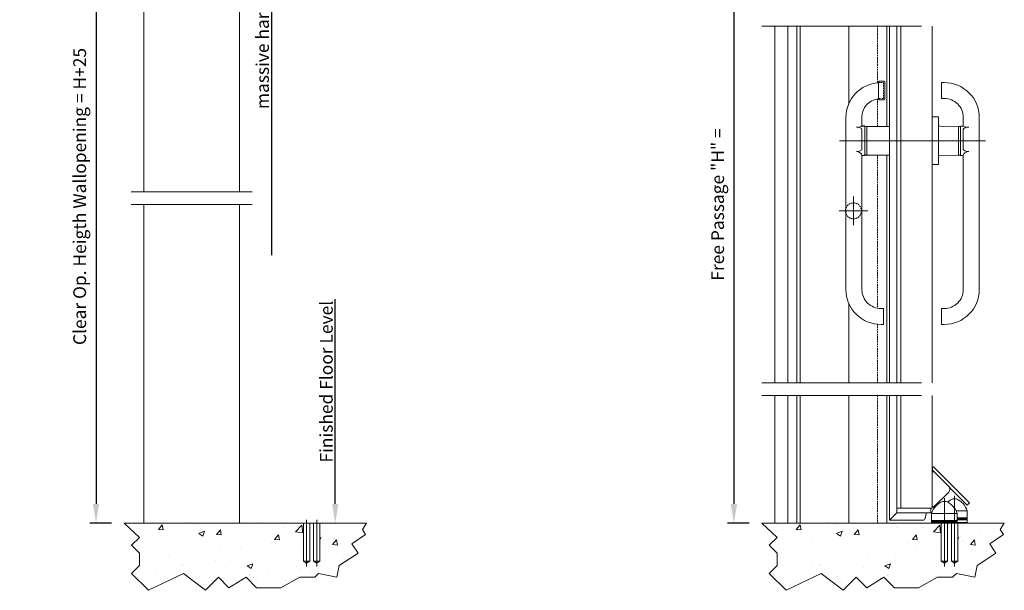
# Model space of a CAD drawing. Units: millimetres. Extents: x -36708 to 202311, y -236 to 208811.
# Drawn here: x -345 to 1199, y 1894 to 2790 of the extents above; entities that cross this region are included whole.
import ezdxf
from ezdxf import colors
from ezdxf.entities.mleader import LeaderData, LeaderLine
from ezdxf.math import Vec2, Vec3

# ---------------------------------------------------------------- set-up
doc = ezdxf.new("R2010")
doc.units = ezdxf.units.MM
doc.header["$LTSCALE"] = 10
doc.linetypes.add('Center', pattern=[50, 25, -10, 5, -10])
doc.linetypes.add('HIDDEN', pattern=[0.375, 0.25, -0.125])
for name, color, linetype in [('KONE Aanzicht', 8, 'Continuous'), ('KONE Arcering', 250, 'Continuous'), ('KONE Bouwkundig', 252, 'Continuous'), ('KONE Deurprofielen', 253, 'Continuous'), ('KONE Hartlijnen', 10, 'Center'), ('KONE Maatlijnen', 170, 'Continuous'), ('KONE Stippellijn', 130, 'HIDDEN'), ('KONE Tekst', 251, 'Continuous')]:
    doc.layers.add(name, color=color, linetype=linetype)
doc.styles.add('KONE Tekst', font='arial.ttf', dxfattribs={"height": 2})
doc.dimstyles.new('KONE Maatlijnen', dxfattribs={"dimscale": 0, "dimtxt": 2.5, "dimasz": 3, "dimexe": 1, "dimexo": 2, "dimgap": 1, "dimtad": 1, "dimtxsty": 'KONE Tekst', "dimcen": 2.5, "dimclrd": 5, "dimclre": 5, "dimclrt": 5, "dimadec": 0, "dimazin": 0, "dimtfac": 1, "dimtmove": 0, "dimatfit": 3, "dimfxl": 1, "dimtfillclr": 256, "dimarcsym": 0})

# ---------------------------------------------------------------- blocks, each defined once
blk = doc.blocks.new('*D8')
at = {"layer": 'Defpoints', "color": 0, "lineweight": 5, "transparency": 16777216}
for p in [(845, 3000), (775, 2000), (819, 2000)]:
    blk.add_point(p, dxfattribs=at)
at = {"layer": 'KONE Maatlijnen', "color": 5, "lineweight": -2, "transparency": 16777216}
for p, q in [((825, 3000), (765, 3000)), ((775, 2970), (775, 2030)), ((799, 2000), (765, 2000))]:
    blk.add_line(p, q, dxfattribs=at)
at = {"layer": 'KONE Maatlijnen', "color": 5, "lineweight": 5, "transparency": 16777216}
for points in [[(770, 2970), (780, 2970), (775, 3000)], [(770, 2030), (780, 2030), (775, 2000)]]:
    blk.add_solid(points, dxfattribs=at)
at = {"layer": 'KONE Maatlijnen', "color": 5, "lineweight": 5, "transparency": 16777216, "insert": (752.1, 2500), "char_height": 20, "attachment_point": 5, "rotation": 90, "style": 'KONE Tekst'}
blk.add_mtext('Free Passage "H" =', dxfattribs=at)
blk = doc.blocks.new('*D38')
at = {"layer": 'Defpoints', "color": 0, "lineweight": 5, "transparency": 16777216}
for p in [(-150, 3025), (-225, 2000), (-181, 2000)]:
    blk.add_point(p, dxfattribs=at)
at = {"layer": 'KONE Maatlijnen', "color": 5, "lineweight": -2, "transparency": 16777216}
for p, q in [((-170, 3025), (-235, 3025)), ((-225, 2995), (-225, 2030)), ((-201, 2000), (-235, 2000))]:
    blk.add_line(p, q, dxfattribs=at)
at = {"layer": 'KONE Maatlijnen', "color": 5, "lineweight": 5, "transparency": 16777216}
for points in [[(-230, 2995), (-220, 2995), (-225, 3025)], [(-230, 2030), (-220, 2030), (-225, 2000)]]:
    blk.add_solid(points, dxfattribs=at)
at = {"layer": 'KONE Maatlijnen', "color": 5, "lineweight": 5, "transparency": 16777216, "insert": (-248.1, 2512.5), "char_height": 20, "attachment_point": 5, "rotation": 90, "style": 'KONE Tekst'}
blk.add_mtext('Clear Op. Heigth Wallopening = H+25', dxfattribs=at)

msp = doc.modelspace()

# ---------------------------------------------------------------- hatches: boundary and pattern name
at = {"layer": 'KONE Arcering', "lineweight": 5}
h = msp.add_hatch(dxfattribs=at)
h.set_pattern_fill('AR-CONC', color=210, scale=0.5, style=0)
h.set_pattern_definition([(50, (-1015, 0), (91.0923, -7.9695), [9.525, -104.775]), (355, (-1015, 0), (-17.6214, 95.5283), [7.62, -83.82]), (100.451, (-1007.41, -0.66), (73.4713, 87.5583), [8.095, -89.045]), (46.184, (-1015, 25.4), (135.5395, -21.021), [14.2875, -157.1625]), (96.6356, (-1003.7, 23.65), (118.702, 123.713), [12.1425, -133.5675]), (351.184, (-1015, 25.4), (118.702, 123.7126), [11.43, -125.73]), (21, (-1002.3, 19.05), (75.8074, -51.1328), [9.525, -104.775]), (326, (-1002.3, 19.05), (30.901, 92.094), [7.62, -83.82]), (71.4514, (-995.98, 14.79), (106.7082, 40.9614), [8.095, -89.045]), (37.5, (-1015, 0), (1.5443, 42.2775), [0, -82.804, 0, -85.09, 0, -84.1375]), (7.5, (-1015, 0), (33.4098, 50.0903), [0, -48.514, 0, -80.899, 0, -32.0675]), (327.5, (-1043.32, 0), (67.7953, -2.86437), [0, -31.75, 0, -99.06, 0, -131.445]), (317.5, (-1056.02, 0), (74.0646, 12.7132), [0, -41.275, 0, -65.786, 0, -93.345])])
h.paths.add_polyline_path([(-181, 2000), (-157.041, 1977.589), (-169.432, 1965.198), (-157.041, 1952.807), (-157.041, 1933.274), (-169.432, 1920.883), (-143.01, 1894.461), (-88.136, 1920.883), (-53.537, 1894.461), (-33.089, 1914.909), (-16.755, 1898.575), (10.31, 1914.909), (26.644, 1898.575), (64.441, 1898.575), (94.283, 1914.909), (117.878, 1914.909), (123.853, 1920.883), (152.578, 1914.909), (156.398, 1933.274), (185.889, 1952.807), (176.052, 1967.659), (197.632, 1981.951), (192.482, 1989.726), (199, 2000), (126, 2000), (126, 1940), (121, 1937.113), (116, 1940), (116, 2000), (110, 2000), (110, 1940), (105, 1937.113), (100, 1940), (100, 2000)])
h = msp.add_hatch(dxfattribs=at)
h.set_pattern_fill('AR-CONC', color=210, scale=0.5, style=0)
h.set_pattern_definition([(50, (-15, 0), (91.0923, -7.9695), [9.525, -104.775]), (355, (-15, 0), (-17.6214, 95.5283), [7.62, -83.82]), (100.451, (-7.41, -0.66), (73.4713, 87.5583), [8.095, -89.045]), (46.184, (-15, 25.4), (135.5395, -21.021), [14.2875, -157.1625]), (96.6356, (-3.7, 23.65), (118.702, 123.713), [12.1425, -133.5675]), (351.184, (-15, 25.4), (118.702, 123.7126), [11.43, -125.73]), (21, (-2.3, 19.05), (75.8074, -51.1328), [9.525, -104.775]), (326, (-2.3, 19.05), (30.901, 92.094), [7.62, -83.82]), (71.4514, (4.02, 14.79), (106.7082, 40.9614), [8.095, -89.045]), (37.5, (-15, 0), (1.5443, 42.2775), [0, -82.804, 0, -85.09, 0, -84.1375]), (7.5, (-15, 0), (33.4098, 50.0903), [0, -48.514, 0, -80.899, 0, -32.0675]), (327.5, (-43.32, 0), (67.7953, -2.86437), [0, -31.75, 0, -99.06, 0, -131.445]), (317.5, (-56.02, 0), (74.0646, 12.7132), [0, -41.275, 0, -65.786, 0, -93.345])])
h.paths.add_polyline_path([(819, 2000), (842.959, 1977.589), (830.568, 1965.198), (842.959, 1952.807), (842.959, 1933.274), (830.568, 1920.883), (856.99, 1894.461), (911.864, 1920.883), (946.463, 1894.461), (966.911, 1914.909), (983.245, 1898.575), (1010.31, 1914.909), (1026.644, 1898.575), (1064.441, 1898.575), (1094.283, 1914.909), (1117.878, 1914.909), (1123.853, 1920.883), (1152.578, 1914.909), (1156.398, 1933.274), (1185.889, 1952.807), (1176.052, 1967.659), (1197.632, 1981.951), (1192.482, 1989.726), (1199, 2000), (1126, 2000), (1126, 1940), (1121, 1937.113), (1116, 1940), (1116, 2000), (1110, 2000), (1110, 1940), (1105, 1937.113), (1100, 1940), (1100, 2000)])

# ---------------------------------------------------------------- linework, layer by layer
at = {"layer": 'KONE Aanzicht', "lineweight": 20}
for p, q in [((-150, 3025), (-150, 2520)), ((0, 3025), (0, 2520)), ((839, 2780), (839, 2220)), ((879, 2780), (879, 2220)), ((955, 2780), (955, 2657.881)), ((1015, 2780), (1015, 2622.5)), ((1015, 2577.5), (1015, 2220)), ((-150, 2500), (-150, 2000)), ((0, 2500), (0, 2000)), ((955, 2345.157), (955, 2220)), ((839, 2200), (839, 2000)), ((879, 2200), (879, 2000)), ((955, 2200), (955, 2000)), ((1015, 2200), (1015, 2000))]:
    msp.add_line(p, q, dxfattribs=at)
at = {"layer": 'KONE Aanzicht', "lineweight": 9}
for p, q in [((859.8, 2780), (859.8, 2220)), ((873.7, 2780), (873.7, 2220)), ((859.8, 2200), (859.8, 2000)), ((873.7, 2200), (873.7, 2000))]:
    msp.add_line(p, q, dxfattribs=at)
at = {"layer": 'KONE Aanzicht', "linetype": 'HIDDEN', "lineweight": 9}
for p, q in [((1000, 2780), (1000, 2690.987)), ((1000, 2665.74), (1000, 2622.5)), ((1000, 2577.5), (1000, 2337.298)), ((1000, 2312.052), (1000, 2220)), ((1000, 2200), (1000, 2000))]:
    msp.add_line(p, q, dxfattribs=at)
at = {"layer": 'KONE Arcering', "lineweight": 5}
for points in [[(-181, 2000), (-157.041, 1977.589), (-169.432, 1965.198), (-157.041, 1952.807), (-157.041, 1933.274), (-169.432, 1920.883), (-143.01, 1894.461), (-88.136, 1920.883), (-53.537, 1894.461), (-33.089, 1914.909), (-16.755, 1898.575), (10.31, 1914.909), (26.644, 1898.575), (64.441, 1898.575), (94.283, 1914.909), (117.878, 1914.909), (123.853, 1920.883), (152.578, 1914.909), (156.398, 1933.274), (185.889, 1952.807), (176.052, 1967.659), (197.632, 1981.951), (192.482, 1989.726), (199, 2000)], [(819, 2000), (842.959, 1977.589), (830.568, 1965.198), (842.959, 1952.807), (842.959, 1933.274), (830.568, 1920.883), (856.99, 1894.461), (911.864, 1920.883), (946.463, 1894.461), (966.911, 1914.909), (983.245, 1898.575), (1010.31, 1914.909), (1026.644, 1898.575), (1064.441, 1898.575), (1094.283, 1914.909), (1117.878, 1914.909), (1123.853, 1920.883), (1152.578, 1914.909), (1156.398, 1933.274), (1185.889, 1952.807), (1176.052, 1967.659), (1197.632, 1981.951), (1192.482, 1989.726), (1199, 2000)]]:
    msp.add_lwpolyline(points, dxfattribs=at)
at = {"layer": 'KONE Bouwkundig', "lineweight": 20}
for p, q in [((-181, 2000), (199, 2000)), ((819, 2000), (1199, 2000))]:
    msp.add_line(p, q, dxfattribs=at)
at = {"layer": 'KONE Bouwkundig', "lineweight": 9}
for p, q in [((100, 1940), (110, 1940)), ((116, 1940), (126, 1940)), ((1100, 1940), (1110, 1940)), ((1116, 1940), (1126, 1940))]:
    msp.add_line(p, q, dxfattribs=at)
for points in [[(100, 2000), (100, 1940), (105, 1937.113), (110, 1940), (110, 2000)], [(116, 2000), (116, 1940), (121, 1937.113), (126, 1940), (126, 2000)], [(1100, 2000), (1100, 1940), (1105, 1937.113), (1110, 1940), (1110, 2000)], [(1116, 2000), (1116, 1940), (1121, 1937.113), (1126, 1940), (1126, 2000)]]:
    msp.add_lwpolyline(points, dxfattribs=at)
at = {"layer": 'KONE Deurprofielen', "lineweight": 9}
for p, q in [((1019.25, 2780), (1019.25, 2220)), ((1036.75, 2220), (1036.75, 2780)), ((975.75, 2617.824), (975.75, 2586.517)), ((983.25, 2622.5), (983.25, 2577.5)), ((1127.25, 2622.5), (1127.25, 2577.5)), ((1134.75, 2617.824), (1134.75, 2586.517)), ((1019.25, 2200), (1019.25, 2004.5)), ((1036.75, 2023.5), (1036.75, 2200)), ((1083.75, 2015.9), (1083.75, 2023.5)), ((1019.25, 2004.5), (1030.65, 2015.9)), ((1030.25, 2015.9), (1083.75, 2015.9)), ((1076.881, 2015.9), (1074.533, 2006.292)), ((1085, 2015), (1125, 2015)), ((1123.49, 2019), (1141, 2019)), ((1141, 2008), (1125, 2008)), ((1072.25, 2004.5), (1019.25, 2004.5)), ((1125, 2004), (1085, 2004)), ((1125, 2002.5), (1085, 2002.5)), ((1141, 2006.5), (1125, 2006.5)), ((1141, 2005), (1125, 2005))]:
    msp.add_line(p, q, dxfattribs=at)
at = {"layer": 'KONE Deurprofielen', "lineweight": 20}
for p, q in [((1100.75, 2666.285), (1100.75, 2691.285)), ((1100.75, 2691.285), (1104.75, 2691.285)), ((1100.75, 2666.285), (1104.75, 2666.285)), ((950.75, 2637.5), (950.75, 2366.108)), ((975.75, 2637.5), (975.75, 2623)), ((1134.75, 2636.93), (1134.75, 2623)), ((1159.75, 2636.93), (1159.75, 2366.108)), ((980.25, 2623), (980.25, 2577)), ((983.25, 2622.5), (980.25, 2622.5)), ((1019.25, 2622.5), (983.25, 2622.5)), ((1127.25, 2622.5), (1097.718, 2622.969)), ((1127.25, 2622.5), (1130.25, 2622.5)), ((1130.25, 2623), (1134.75, 2623)), ((1130.25, 2623), (1130.25, 2577)), ((980.25, 2577), (975.75, 2577)), ((975.75, 2577), (975.75, 2366.108)), ((1019.25, 2577.5), (983.25, 2577.5)), ((1127.25, 2577.5), (1097.718, 2577.031)), ((1127.25, 2577.5), (1130.25, 2577.5)), ((1130.25, 2577), (1134.75, 2577)), ((1134.75, 2577), (1134.75, 2366.108)), ((1009.75, 2336.754), (1005.75, 2336.754)), ((1009.75, 2311.754), (1009.75, 2336.754)), ((1100.75, 2336.754), (1100.75, 2311.754)), ((1100.75, 2336.754), (1104.75, 2336.754)), ((1009.75, 2311.754), (1005.75, 2311.754)), ((1100.75, 2311.754), (1104.75, 2311.754)), ((1123.5, 2038), (1118.5, 2038)), ((1030.25, 2023.5), (1030.25, 2015.9)), ((1107.5, 2034), (1102.5, 2034)), ((1085, 2001), (1085, 2015)), ((1125, 2015), (1125, 2001)), ((1141, 2019), (1141, 2001)), ((1125, 2001), (1085, 2001)), ((1095.5, 2000), (1095.5, 2001)), ((1114.5, 2000), (1114.5, 2001)), ((1141, 2001), (1125, 2001)), ((1130.5, 2000), (1130.5, 2001))]:
    msp.add_line(p, q, dxfattribs=at)
at = {"layer": 'KONE Deurprofielen', "lineweight": 25}
for p, q in [((980.25, 2623), (975.75, 2623)), ((983.25, 2577.5), (980.25, 2577.5))]:
    msp.add_line(p, q, dxfattribs=at)
at = {"layer": 'KONE Deurprofielen', "lineweight": 20}
for points in [[(1030.25, 2780), (1030.25, 2220)], [(1085.75, 2220), (1085.75, 2780)], [(1085.75, 2637.5), (1095.75, 2637.5), (1095.75, 2562.5), (1085.75, 2562.5)], [(1030.25, 2200), (1030.25, 2023.5), (1085.75, 2023.5), (1085.75, 2200)]]:
    msp.add_lwpolyline(points, dxfattribs=at)
for points in [[(1001.75, 2665.285, 0.41421356), (1002.75, 2664.285), (1010.75, 2664.285, 0.41421356), (1011.75, 2665.285), (1011.75, 2692.285, 0.41421356), (1010.75, 2693.285), (1002.75, 2693.285, 0.41421356), (1001.75, 2692.285)], [(1111.913, 2048.757), (1087.871, 2024.716), (1085.75, 2026.837), (1085.75, 2079.163), (1087.871, 2081.284), (1111.913, 2057.243, -0.41421356)]]:
    msp.add_lwpolyline(points, format="xyb", close=True, dxfattribs=at)
msp.add_lwpolyline([(1086.336, 2086.82), (1087.871, 2088.355), (1144.44, 2031.787), (1140.904, 2028.251), (1086.336, 2082.82)], close=True, dxfattribs=at)
for centre, radius, start, end in [((1097.75, 2624.969), 2, 180, 269.09062), ((1097.75, 2575.031), 2, 90.90938, 180), ((962.501, 2490), 12.5, 160.059617, 199.940383), ((1112.904, 2010.681), 29.302, 16.493438, 68.799968), ((1096.904, 2006.681), 29.302, 16.493438, 68.799968)]:
    msp.add_arc(centre, radius, start, end, dxfattribs=at)
at = {"layer": 'KONE Deurprofielen', "lineweight": 20, "extrusion": (0, 0, -1)}
for centre, start in [((-1129.096, 2010.681), 49.306362), ((-1113.096, 2006.681), 16.493438)]:
    msp.add_arc(centre, 29.302, start, 68.799968, dxfattribs=at)
at = {"layer": 'KONE Deurprofielen', "lineweight": 9}
msp.add_arc((1072.25, 2006.85), 2.35, 270, 346.265259, dxfattribs=at)
at = {"layer": 'KONE Deurprofielen', "lineweight": 20, "extrusion": (0, 0, -1)}
for centre, major_axis, ratio, start_param, end_param in [((1005.75, 2636.93), (55, 0), 0.98826054, 3.14159265, 4.63959744), ((1005.75, 2636.93), (-30, 0), 0.97847765, 0, 1.43706474), ((1104.75, 2366.108), (-55, 0), 0.98826054, 3.14159265, 4.71238898), ((1104.75, 2366.108), (-30, 0), 0.97847765, 3.14159265, 4.71238903)]:
    msp.add_ellipse(centre, major_axis=major_axis, ratio=ratio, start_param=start_param, end_param=end_param, dxfattribs=at)
at = {"layer": 'KONE Deurprofielen', "lineweight": 20}
for centre, major_axis, ratio, start_param, end_param in [((1104.75, 2636.93), (-55, 0), 0.98826054, 3.14159265, 4.71238898), ((1104.75, 2636.93), (30, 0), 0.97847765, 0, 1.57079637), ((1005.75, 2366.108), (55, 0), 0.98826054, 3.14159265, 4.71238898), ((1005.75, 2366.108), (-30, 0), 0.97847765, 0, 1.57079633)]:
    msp.add_ellipse(centre, major_axis=major_axis, ratio=ratio, start_param=start_param, end_param=end_param, dxfattribs=at)
at = {"layer": 'KONE Deurprofielen', "lineweight": 9, "extrusion": (0, 0, -1)}
for centre, major_axis, ratio, start_param, end_param in [((967.021, 2623), (-8.729, 0), 0.19216053, 3.14159277, 4.71238898), ((1143.479, 2617.824), (8.729, 0), 0.40080102, 3.14159272, 4.71238898), ((967.021, 2586.517), (8.729, 0), 0.40080102, 0.00000003, 1.57079633), ((1143.479, 2577), (8.729, 0), 0.68950331, 3.14159319, 4.71238898)]:
    msp.add_ellipse(centre, major_axis=major_axis, ratio=ratio, start_param=start_param, end_param=end_param, dxfattribs=at)
at = {"layer": 'KONE Deurprofielen', "lineweight": 9}
for centre, major_axis, ratio, start_param, end_param in [((967.021, 2617.824), (-8.729, 0), 0.40080102, 3.14159272, 4.71238898), ((1143.479, 2623), (8.729, 0), 0.19216053, 3.14159277, 4.71238898), ((967.021, 2577), (-8.729, 0), 0.68950331, 3.14159319, 4.71238898), ((1143.479, 2586.517), (-8.729, 0), 0.40080102, 0.00000003, 1.57079633)]:
    msp.add_ellipse(centre, major_axis=major_axis, ratio=ratio, start_param=start_param, end_param=end_param, dxfattribs=at)
at = {"layer": 'KONE Hartlijnen', "lineweight": 9}
for p, q in [((819, 2780), (1105.75, 2780)), ((1169.75, 2600), (940.75, 2600)), ((-170, 2520), (20, 2520)), ((962.501, 2512.5), (962.501, 2467.5)), ((-170, 2500), (20, 2500)), ((940.001, 2490), (985.001, 2490)), ((819, 2220), (1105.75, 2220)), ((819, 2200), (1105.75, 2200)), ((1105, 2039), (1105, 1932)), ((1121, 2043), (1121, 1932)), ((105, 2005), (105, 1932)), ((121, 2005), (121, 1932))]:
    msp.add_line(p, q, dxfattribs=at)
at = {"layer": 'KONE Stippellijn', "lineweight": 9}
msp.add_lwpolyline([(1005.75, 2691.285), (1009.75, 2691.285), (1009.75, 2666.285), (1005.75, 2666.285)], dxfattribs=at)
msp.add_arc((962.501, 2490), 12.5, 199.940383, 160.059617, dxfattribs=at)
at = {"layer": 'KONE Stippellijn', "lineweight": 9, "extrusion": (0, 0, -1)}
for major_axis, ratio, start_param, end_param in [((-55, 0), 0.98826054, 1.49800479, 1.57079633), ((30, 0), 0.97847765, 4.57865739, 4.71238898)]:
    msp.add_ellipse((1005.75, 2636.93), major_axis=major_axis, ratio=ratio, start_param=start_param, end_param=end_param, dxfattribs=at)

# ---------------------------------------------------------------- dimensions: what is measured, and where the dimension line sits
at = {"layer": 'KONE Maatlijnen', "lineweight": 5}
for base, p1, p2, text, picture, middle in [((-225, 2000), (-150, 3025), (-181, 2000), 'Clear Op. Heigth Wallopening = H+25', '*D38', (-248.117, 2512.5)), ((775, 2000), (845, 3000), (819, 2000), 'Free Passage "H" =', '*D8', (752.06, 2500))]:
    dim = msp.add_linear_dim(base=base, p1=p1, p2=p2, angle=90, text=text, dimstyle='KONE Maatlijnen', override={"dimtxt": 2}, dxfattribs=at)
    dim.commit()
    dim.dimension.update_dxf_attribs({"geometry": picture, "text_midpoint": middle})

# ---------------------------------------------------------------- leaders
at = {"layer": 'KONE Tekst', "lineweight": 5}
ml = msp.add_multileader_mtext('Standard', dxfattribs=at)
ml.set_content('massive hardwood beam Merbau', color=7, style='KONE Tekst')
ml.set_leader_properties(color=256)
ml.build(insert=Vec2(0, 0))
ml.multileader.update_dxf_attribs({"text_left_attachment_type": 6, "text_right_attachment_type": 6, "dogleg_length": 1, "arrow_head_size": 30, "scale": 10})
ctx = ml.context
ctx.base_point, ctx.scale, ctx.char_height, ctx.arrow_head_size, ctx.landing_gap_size, ctx.plane_origin, ctx.plane_x_axis, ctx.plane_y_axis = Vec3(50, 2639.686), 10, 20, 30, 10, Vec3(367.964, 1368.81), Vec3(0, 1), Vec3(-1, 0)
ctx.left_attachment, ctx.right_attachment = 6, 6
notes = []
notes.append((ctx, [(1, (1, 1, 0), (50, 2866.412), (0, -1), 10, [(0, [(-75, 3050)], 0, [])])]))
ctx.mtext.insert, ctx.mtext.text_direction, ctx.mtext.rotation, ctx.mtext.width, ctx.mtext.flow_direction = Vec3(26, 2649.686), Vec3(0, 1), 1.57079633, 223.35143, 5
ml = msp.add_multileader_mtext('Standard', dxfattribs=at)
ml.set_content('Finished Floor Level', color=7, style='KONE Tekst')
ml.set_leader_properties(color=256)
ml.build(insert=Vec2(0, 0))
ml.multileader.update_dxf_attribs({"text_left_attachment_type": 6, "text_right_attachment_type": 6, "dogleg_length": 1, "arrow_head_size": 30, "scale": 10})
ctx = ml.context
ctx.base_point, ctx.scale, ctx.char_height, ctx.arrow_head_size, ctx.landing_gap_size, ctx.plane_origin, ctx.plane_x_axis, ctx.plane_y_axis = Vec3(150, 2085), 10, 20, 30, 10, Vec3(367.964, 825.87), Vec3(0, 1), Vec3(-1, 0)
ctx.left_attachment, ctx.right_attachment = 6, 6
notes.append((ctx, [(0, (1, 1, 0), (150, 2075), (0, 1), 10, [(0, [(150, 2000)], 0, [])])]))
ctx.mtext.insert, ctx.mtext.text_direction, ctx.mtext.rotation, ctx.mtext.flow_direction = Vec3(126, 2095), Vec3(0, 1), 1.57079633, 5
for ctx, leaders in notes:
    for number, flags, end, landing, length, lines in leaders:
        leader = LeaderData()
        leader.index, (leader.has_last_leader_line, leader.has_dogleg_vector, leader.attachment_direction) = number, flags
        leader.last_leader_point, leader.dogleg_vector, leader.dogleg_length = Vec3(end), Vec3(landing), length
        for number, points, colour, breaks in lines:
            line = LeaderLine()
            line.index, line.vertices, line.color, line.breaks = number, Vec3.list(points), colors.encode_raw_color(colour), breaks
            leader.lines.append(line)
        ctx.leaders.append(leader)

doc.saveas('drawing.dxf')
